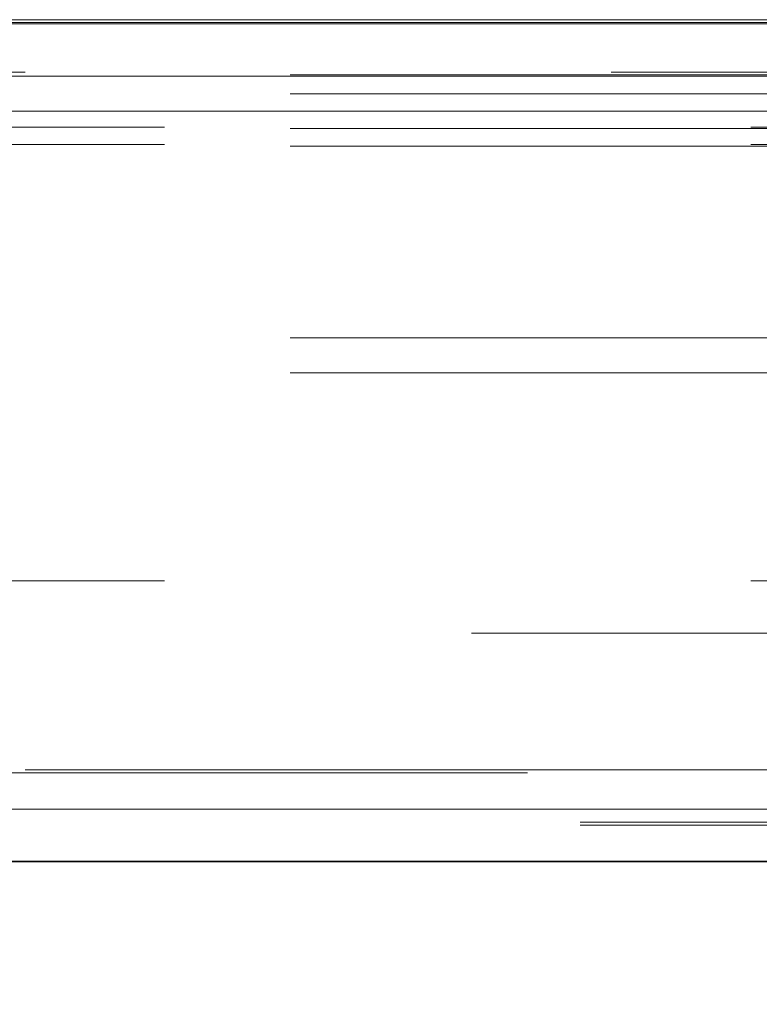
# Model space of a CAD drawing. Units: inches. Extents: x 0.1 to 10.8, y 0.2 to 8.4.
# Drawn here: x 2.2 to 2.3, y 3.8 to 4 of the extents above; entities that cross this region are included whole.
import ezdxf

# ---------------------------------------------------------------- set-up
doc = ezdxf.new("R2010")
doc.units = ezdxf.units.IN
doc.header["$MEASUREMENT"] = 0
doc.linetypes.add('CENTERX2', pattern=[0.7999999999999999, 0.5, -0.1, 0.1, -0.1])
doc.linetypes.add('HIDDEN', pattern=[0.07500000000000001, 0.05, -0.025])
doc.layers.add('FORMAT', color=7, linetype='Continuous')
doc.styles.add('SLDTEXTSTYLE0', font='ARIAL.TTF', dxfattribs={"width": 0.948})
doc.dimstyles.new('SLDDIMSTYLE1', dxfattribs={"dimtxt": 0.08089192708333333, "dimasz": 0.08089192708333333, "dimexe": 0, "dimexo": 0.0625, "dimgap": 0.02022298177083333, "dimtad": 0, "dimtih": 1, "dimtoh": 1, "dimdec": 0, "dimlfac": 21, "dimrnd": 1e-09, "dimzin": 12, "dimdsep": 46, "dimlunit": 5, "dimtxsty": 'SLDTEXTSTYLE0', "dimsah": 1, "dimcen": 0.09, "dimadec": 0, "dimazin": 3, "dimtfac": 1, "dimtdec": 0, "dimtofl": 0, "dimtmove": 0, "dimatfit": 3, "dimfxl": 0, "dimfrac": 2, "dimtolj": 1, "dimtzin": 12, "dimarcsym": 0})

# ---------------------------------------------------------------- blocks, each defined once
blk = doc.blocks.new('*D29')
at = {"layer": 'FORMAT', "color": 8}
for p, q in [((1.287746701223124, 3.754918420646281), (1.287746701223124, 3.326048353221701)), ((4.716318129794551, 3.754918420646281), (4.716318129794551, 3.326048353221701)), ((1.287746701223124, 3.426048353221701), (2.776723778293442, 3.426048353221701)), ((4.716318129794551, 3.426048353221701), (3.227341052724235, 3.426048353221701))]:
    blk.add_line(p, q, dxfattribs=at)
for points in [[(1.287746701223124, 3.426048353221701), (1.368638628306457, 3.413603441362727), (1.368638628306457, 3.438493265080675)], [(4.716318129794551, 3.426048353221701), (4.635426202711218, 3.438493265080675), (4.635426202711218, 3.413603441362727)]]:
    blk.add_solid(points, dxfattribs=at)
at = {"layer": 'FORMAT', "color": 8, "char_height": 0.08333333333333333, "attachment_point": 1, "style": 'SLDTEXTSTYLE0'}
for s, insert in [('72"', (2.883513890478286, 3.533470662577725, 0.0001874765654293213)), ('LENGTH', (2.776723778293442, 3.409242268508067, 0.0001874765654293213))]:
    blk.add_mtext(s, dxfattribs=dict(at, insert=insert))

msp = doc.modelspace()

# ---------------------------------------------------------------- linework, layer by layer
at = {"color": 7, "linetype": 'Continuous', "lineweight": 15}
for p, q in [((4.716318129794552, 3.997775563503424), (1.287746701223122, 3.997775563503424)), ((1.628508605985033, 3.998489849217715), (2.444653787798174, 3.998489849217715)), ((1.640413367889794, 3.998013658741519), (2.437048288524714, 3.998013658741519)), ((4.716318129794552, 3.988846992074853), (1.287746701223122, 3.988846992074853)), ((4.716318129794552, 3.982894611122472), (1.287746701223122, 3.982894611122472)), ((4.716318129794552, 3.863846992074852), (1.287746701223122, 3.863846992074852)), ((4.716318129794552, 3.854918420646281), (1.287746701223122, 3.854918420646281))]:
    msp.add_line(p, q, dxfattribs=at)
at = {"color": 7, "linetype": 'HIDDEN', "lineweight": 0}
for p, q in [((1.295175272651695, 3.989561277789143), (4.708889558365981, 3.989561277789143)), ((1.640413367889794, 3.989085087312948), (2.437048288524714, 3.989085087312948)), ((1.640413367889795, 3.985870801598662), (2.437048288524714, 3.985870801598662)), ((1.287746701223123, 3.982894611122472), (4.716318129794553, 3.982894611122472)), ((1.318984796461219, 3.980156515884377), (4.685080034556457, 3.980156515884377)), ((1.640413367889795, 3.979918420646281), (2.437048288524714, 3.979918420646281)), ((1.318984796461219, 3.977180325408186), (2.351238764715186, 3.977180325408186)), ((1.640413367889795, 3.976942230170091), (2.437048288524714, 3.976942230170091)), ((1.640413367889795, 3.944204134931995), (2.437048288524714, 3.944204134931995)), ((1.640413367889795, 3.938251753979614), (2.437048288524714, 3.938251753979614)), ((1.318984796461219, 3.902775563503424), (4.685080034556457, 3.902775563503424)), ((1.471342492953372, 3.893846992074853), (2.351238764715186, 3.893846992074853)), ((4.589841939318362, 3.870513658741524), (1.795175272651696, 3.870513658741524)), ((1.795199082175505, 3.870513658741524), (4.589841939318362, 3.870513658741524)), ((2.680899082175504, 3.870037468265329), (2.056489558365981, 3.870037468265329)), ((1.287746701223123, 3.863846992074852), (4.716318129794553, 3.863846992074852)), ((4.589841939318362, 3.861585087312953), (1.795175272651695, 3.861585087312953)), ((4.589841939318362, 3.861108896836758), (1.414222891699314, 3.861108896836758))]:
    msp.add_line(p, q, dxfattribs=at)
at = {"color": 7, "linetype": 'CENTERX2'}
msp.add_line((1.266913367889791, 3.854918420646281), (4.737151463127885, 3.854918420646281), dxfattribs=at)
at = {"color": 7, "linetype": 'Continuous'}
for p, q in [((1.26691336788979, 3.854918420646281), (4.737151463127885, 3.854918420646281)), ((1.266913367889791, 3.854918420646281), (4.737151463127885, 3.854918420646281)), ((4.716318129794551, 3.854918420646281), (1.287746701223124, 3.854918420646281)), ((1.287746701223124, 3.854918420646281), (4.716318129794552, 3.854918420646281)), ((4.621080510746933, 3.854918420646281), (1.382985272651695, 3.854918420646281)), ((1.382985272651695, 3.854918420646281), (4.621080510746933, 3.854918420646281))]:
    msp.add_line(p, q, dxfattribs=at)

# ---------------------------------------------------------------- dimensions: what is measured, and where the dimension line sits
at = {"layer": 'FORMAT', "color": 8}
dim = msp.add_linear_dim(base=(1.287746701223124, 3.426048353221702), p1=(4.716318129794551, 3.854918420646281), p2=(1.287746701223124, 3.854918420646281), text='<>\\PLENGTH', dimstyle='SLDDIMSTYLE1', dxfattribs=at)
dim.commit()
dim.dimension.update_dxf_attribs({"geometry": '*D29', "text_midpoint": (3.002032415508838, 3.426048353221702), "dimtype": 160})

doc.saveas('drawing.dxf')
